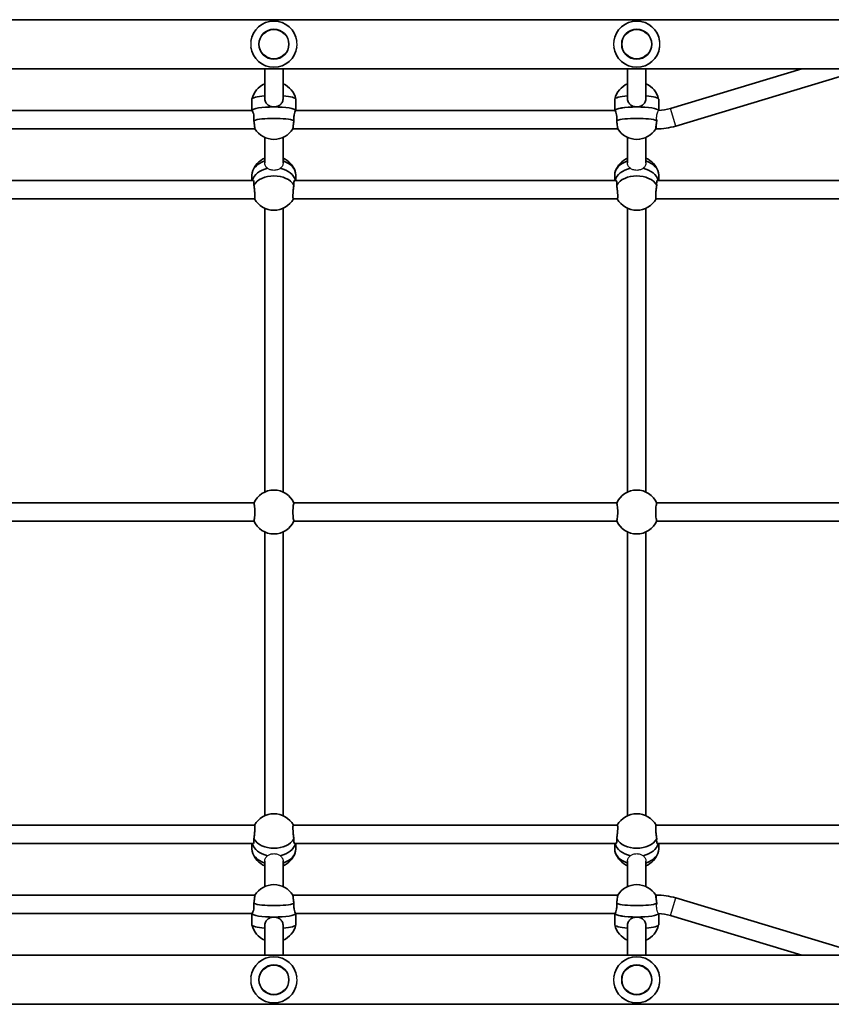
# Model space of a CAD drawing. Units: millimetres. Extents: x 4197 to 16860, y -4963 to 5519.
# Drawn here: x 7841 to 8543, y 28 to 881 of the extents above; entities that cross this region are included whole.
import ezdxf

# ---------------------------------------------------------------- set-up
doc = ezdxf.new("R2010")
doc.units = ezdxf.units.MM
doc.layers.add('Widoczne (ISO)', color=7, linetype='Continuous', lineweight=35)
doc.layers.add('Widoczne wąskie (ISO)', color=7, linetype='Continuous', lineweight=25)

msp = doc.modelspace()

# ---------------------------------------------------------------- linework, layer by layer
at = {"layer": 'Widoczne (ISO)'}
for p, q in [((8586.79, 880.53), (7220.58, 880.53)), ((8596.65, 838.13), (7210.72, 838.13)), ((8052.65, 838.13), (8052.65, 812.56)), ((8068.65, 838.13), (8068.65, 812.56)), ((8366.65, 838.13), (8366.65, 812.56)), ((8382.65, 838.13), (8382.65, 812.56)), ((8403.8, 803.75), (8517.5, 838.13)), ((8408.43, 788.44), (8572.78, 838.13)), ((8041.65, 801.96), (8041.65, 811.71)), ((8079.65, 801.96), (8079.65, 811.71)), ((8355.65, 801.96), (8355.65, 811.71)), ((8393.65, 802), (8393.65, 811.71)), ((7765.6, 801.96), (8041.69, 801.96)), ((8079.6, 801.96), (8355.69, 801.96)), ((7763.11, 785.96), (8044.18, 785.96)), ((8077.11, 785.96), (8358.18, 785.96)), ((8391.11, 785.96), (8391.65, 785.96)), ((8052.65, 778.64), (8052.65, 756.71)), ((8068.65, 778.64), (8068.65, 756.71)), ((8366.65, 778.64), (8366.65, 756.71)), ((8382.65, 778.64), (8382.65, 756.71)), ((8041.65, 741.33), (8041.65, 746.06)), ((8079.65, 741.33), (8079.65, 746.06)), ((8355.65, 741.33), (8355.65, 746.06)), ((8393.65, 741.33), (8393.65, 746.06)), ((7764.79, 741.33), (8042.51, 741.33)), ((8078.79, 741.33), (8356.51, 741.33)), ((8392.79, 741.33), (8608.18, 741.33)), ((7763.46, 725.33), (8043.84, 725.33)), ((8077.46, 725.33), (8357.84, 725.33)), ((8391.46, 725.33), (8608.64, 725.33)), ((8052.65, 717.3), (8052.65, 471.56)), ((8068.65, 717.3), (8068.65, 471.56)), ((8366.65, 717.3), (8366.65, 471.56)), ((8382.65, 717.3), (8382.65, 471.56)), ((7763.88, 462.33), (8043.41, 462.33)), ((8077.88, 462.33), (8357.41, 462.33)), ((8391.88, 462.33), (8590.51, 462.33)), ((7763.88, 446.33), (8043.41, 446.33)), ((8077.88, 446.33), (8357.41, 446.33)), ((8391.88, 446.33), (8579.85, 446.33)), ((8052.65, 437.1), (8052.65, 191.36)), ((8068.65, 437.1), (8068.65, 191.36)), ((8366.65, 437.1), (8366.65, 191.36)), ((8382.65, 437.1), (8382.65, 191.36)), ((7763.46, 183.33), (8043.84, 183.33)), ((8077.46, 183.33), (8357.84, 183.33)), ((8391.46, 183.33), (8608.48, 183.33)), ((7764.79, 167.33), (8042.51, 167.33)), ((8041.65, 167.33), (8041.65, 162.6)), ((8078.79, 167.33), (8356.51, 167.33)), ((8079.65, 167.33), (8079.65, 162.6)), ((8355.65, 167.33), (8355.65, 162.6)), ((8392.79, 167.33), (8607.95, 167.33)), ((8393.65, 167.33), (8393.65, 162.6)), ((8052.65, 151.95), (8052.65, 130.03)), ((8068.65, 151.95), (8068.65, 130.03)), ((8366.65, 151.95), (8366.65, 130.03)), ((8382.65, 151.95), (8382.65, 130.03)), ((7763.11, 122.71), (8044.18, 122.71)), ((8077.11, 122.71), (8358.18, 122.71)), ((8391.11, 122.71), (8391.65, 122.71)), ((8408.43, 120.22), (8572.78, 70.53)), ((7765.6, 106.71), (8041.69, 106.71)), ((8041.65, 106.71), (8041.65, 96.95)), ((8079.6, 106.71), (8355.69, 106.71)), ((8079.65, 106.71), (8079.65, 96.95)), ((8355.65, 106.71), (8355.65, 96.95)), ((8393.65, 106.66), (8393.65, 96.95)), ((8403.8, 104.91), (8517.5, 70.53)), ((8052.65, 96.11), (8052.65, 70.53)), ((8068.65, 96.11), (8068.65, 70.53)), ((8366.65, 96.11), (8366.65, 70.53)), ((8382.65, 96.11), (8382.65, 70.53)), ((8596.24, 70.53), (7211.04, 70.53)), ((8586.45, 28.13), (7220.83, 28.13))]:
    msp.add_line(p, q, dxfattribs=at)
for centre in [(8060.65, 859.33), (8374.65, 859.33), (8060.65, 49.33), (8374.65, 49.33)]:
    msp.add_circle(centre, 13, dxfattribs=at)
for centre, radius, start, end in [((8060.65, 859.33), 20, 7.2038, 172.7962), ((8374.65, 859.33), 20, 7.2038, 172.7962), ((8060.65, 859.33), 20, 187.2038, 352.7962), ((8374.65, 859.33), 20, 187.2038, 352.7962), ((8060.65, 807.24), 19.53, 114.17697, 166.39427), ((8060.65, 807.24), 19.53, 13.60573, 65.82303), ((8374.65, 807.24), 19.53, 114.17697, 166.39427), ((8374.65, 807.24), 19.53, 13.60573, 65.82303), ((8391.65, 843.96), 42, 272.6673, 286.82334), ((8060.65, 796.46), 19.53, 212.51419, 327.48581), ((8374.65, 796.46), 19.53, 212.51419, 327.48581), ((8391.65, 843.96), 58, 270, 286.82334), ((8060.65, 742.85), 19.53, 114.17697, 160.83963), ((8060.65, 742.85), 19.53, 19.16037, 65.82303), ((8374.65, 742.85), 19.53, 114.17697, 160.83963), ((8374.65, 742.85), 19.53, 19.16037, 65.82303), ((8060.65, 735.12), 19.53, 210.08359, 329.91641), ((8374.65, 735.12), 19.53, 210.08359, 329.91641), ((8060.65, 454.33), 19, 24.05933, 155.94067), ((8374.65, 454.33), 19, 24.05933, 155.94067), ((8060.65, 454.33), 19, 204.05933, 335.94067), ((8374.65, 454.33), 19, 204.05933, 335.94067), ((8060.65, 173.54), 19.53, 30.08359, 149.91641), ((8374.65, 173.54), 19.53, 30.08359, 149.91641), ((8060.65, 165.81), 19.53, 199.16037, 245.82303), ((8060.65, 165.81), 19.53, 294.17697, 340.83963), ((8374.65, 165.81), 19.53, 199.16037, 245.82303), ((8374.65, 165.81), 19.53, 294.17697, 340.83963), ((8060.65, 112.21), 19.53, 32.51419, 147.48581), ((8374.65, 112.21), 19.53, 32.51419, 147.48581), ((8391.65, 64.71), 58, 73.17666, 90), ((8391.65, 64.71), 42, 73.17666, 87.3327), ((8060.65, 101.42), 19.53, 193.60573, 245.82303), ((8060.65, 101.42), 19.53, 294.17697, 346.39427), ((8374.65, 101.42), 19.53, 193.60573, 245.82303), ((8374.65, 101.42), 19.53, 294.17697, 346.39427), ((8060.65, 49.33), 20, 7.2038, 172.7962), ((8374.65, 49.33), 20, 7.2038, 172.7962), ((8060.65, 49.33), 20, 187.2038, 352.7962), ((8374.65, 49.33), 20, 187.2038, 352.7962)]:
    msp.add_arc(centre, radius, start, end, dxfattribs=at)
for centre, major_axis, ratio, start_param, end_param in [((8060.65, 811.71), (-19, 0), 0.16329, 5.146995, 6.283185), ((8060.65, 811.71), (19, 0), 0.16329, 0, 1.136191), ((8374.65, 811.71), (-19, 0), 0.16329, 5.146995, 6.283185), ((8374.65, 811.71), (19, 0), 0.16329, 0, 1.136191), ((8060.65, 801.85), (19, 0), 0.16329, 0.034616, 3.106977), ((8060.65, 801.85), (-19, 0), 0.16329, 4.712389, 6.248569), ((8060.65, 801.85), (19, 0), 0.16329, 0.034616, 1.570796), ((8374.65, 801.85), (19, 0), 0.16329, 0.049629, 3.106977), ((8374.65, 801.85), (-19, 0), 0.16329, 4.712389, 6.248569), ((8374.65, 801.85), (19, 0), 0.16329, 0.049629, 1.570796), ((8060.65, 791.98), (-19, 0), 0.16329, 3.561507, 5.863271), ((8374.65, 791.98), (-19, 0), 0.16329, 3.561507, 5.863271), ((8060.65, 746.06), (-19, 0), 0.707107, 5.146995, 6.283185), ((8060.65, 738.99), (-19, 0), 0.707107, 5.005849, 6.107883), ((8060.65, 738.99), (-19, 0), 0.707107, 5.005849, 6.107883), ((8060.65, 738.99), (19, 0), 0.707107, 0.175302, 1.277336), ((8060.65, 738.99), (19, 0), 0.707107, 0.175302, 1.277336), ((8060.65, 746.06), (19, 0), 0.707107, 0, 1.136191), ((8374.65, 746.06), (-19, 0), 0.707107, 5.146995, 6.283185), ((8374.65, 738.99), (-19, 0), 0.707107, 5.005849, 6.107883), ((8374.65, 738.99), (-19, 0), 0.707107, 5.005849, 6.107883), ((8374.65, 738.99), (19, 0), 0.707107, 0.175302, 1.277336), ((8374.65, 738.99), (19, 0), 0.707107, 0.175302, 1.277336), ((8374.65, 746.06), (19, 0), 0.707107, 0, 1.136191), ((8060.65, 731.92), (-19, 0), 0.707107, 3.561507, 5.863271), ((8374.65, 731.92), (-19, 0), 0.707107, 3.561507, 5.863271), ((8060.65, 176.74), (19, 0), 0.707107, 3.561507, 5.863271), ((8374.65, 176.74), (19, 0), 0.707107, 3.561507, 5.863271), ((8060.65, 162.6), (-19, 0), 0.707107, 0, 1.136191), ((8060.65, 169.67), (-19, 0), 0.707107, 0.175302, 1.277336), ((8060.65, 169.67), (-19, 0), 0.707107, 0.175302, 1.277336), ((8060.65, 169.67), (19, 0), 0.707107, 5.005849, 6.107883), ((8060.65, 169.67), (19, 0), 0.707107, 5.005849, 6.107883), ((8060.65, 162.6), (19, 0), 0.707107, 5.146995, 6.283185), ((8374.65, 162.6), (-19, 0), 0.707107, 0, 1.136191), ((8374.65, 169.67), (-19, 0), 0.707107, 0.175302, 1.277336), ((8374.65, 169.67), (-19, 0), 0.707107, 0.175302, 1.277336), ((8374.65, 169.67), (19, 0), 0.707107, 5.005849, 6.107883), ((8374.65, 169.67), (19, 0), 0.707107, 5.005849, 6.107883), ((8374.65, 162.6), (19, 0), 0.707107, 5.146995, 6.283185), ((8060.65, 116.68), (19, 0), 0.16329, 3.561507, 5.863271), ((8374.65, 116.68), (19, 0), 0.16329, 3.561507, 5.863271), ((8060.65, 106.81), (-19, 0), 0.16329, 0.034616, 1.570796), ((8060.65, 106.81), (-19, 0), 0.16329, 0.034616, 3.106977), ((8060.65, 106.81), (19, 0), 0.16329, 4.712389, 6.248569), ((8374.65, 106.81), (-19, 0), 0.16329, 0.034616, 1.570796), ((8374.65, 106.81), (-19, 0), 0.16329, 0.034616, 3.091963), ((8374.65, 106.81), (19, 0), 0.16329, 4.712389, 6.233556), ((8060.65, 96.95), (-19, 0), 0.16329, 0, 1.136191), ((8060.65, 96.95), (19, 0), 0.16329, 5.146995, 6.283185), ((8374.65, 96.95), (-19, 0), 0.16329, 0, 1.136191), ((8374.65, 96.95), (19, 0), 0.16329, 5.146995, 6.283185)]:
    msp.add_ellipse(centre, major_axis=major_axis, ratio=ratio, start_param=start_param, end_param=end_param, dxfattribs=at)
for points, knots in [([(8060.65, 804.95), (8059.63, 804.95), (8058.55, 805.14), (8056.59, 805.9), (8055.69, 806.46), (8054.29, 807.78), (8053.67, 808.62), (8052.85, 810.5), (8052.65, 811.55), (8052.65, 812.56)], [1.222146, 1.222146, 1.222146, 1.222146, 1.527489, 1.527489, 1.832832, 1.832832, 2.138562, 2.138562, 2.444292, 2.444292, 2.444292, 2.444292]), ([(8068.65, 812.56), (8068.65, 811.55), (8068.44, 810.5), (8067.62, 808.62), (8067.01, 807.78), (8065.6, 806.46), (8064.71, 805.9), (8062.74, 805.14), (8061.67, 804.95), (8060.65, 804.95)], [0, 0, 0, 0, 0.30573, 0.30573, 0.61146, 0.61146, 0.916803, 0.916803, 1.222146, 1.222146, 1.222146, 1.222146]), ([(8374.65, 804.95), (8373.63, 804.95), (8372.55, 805.14), (8370.59, 805.9), (8369.69, 806.46), (8368.29, 807.78), (8367.67, 808.62), (8366.85, 810.5), (8366.65, 811.55), (8366.65, 812.56)], [1.222146, 1.222146, 1.222146, 1.222146, 1.527489, 1.527489, 1.832832, 1.832832, 2.138562, 2.138562, 2.444292, 2.444292, 2.444292, 2.444292]), ([(8382.65, 812.56), (8382.65, 811.55), (8382.44, 810.5), (8381.62, 808.62), (8381.01, 807.78), (8379.6, 806.46), (8378.71, 805.9), (8376.74, 805.14), (8375.67, 804.95), (8374.65, 804.95)], [0, 0, 0, 0, 0.30573, 0.30573, 0.61146, 0.61146, 0.916803, 0.916803, 1.222146, 1.222146, 1.222146, 1.222146]), ([(8041.69, 801.95), (8041.74, 801.95), (8041.81, 801.88), (8042.06, 801.5), (8042.29, 801.04), (8042.73, 799.88), (8042.97, 799.1), (8043.31, 797.3), (8043.41, 796.27), (8043.41, 794.62), (8043.38, 793.93), (8043.3, 793.25)], [1.350712, 1.350712, 1.350712, 1.350712, 1.527489, 1.527489, 1.832832, 1.832832, 2.138562, 2.138562, 2.444292, 2.444292, 2.641098, 2.641098, 2.641098, 2.641098]), ([(8078, 793.25), (8077.92, 793.93), (8077.88, 794.62), (8077.88, 796.27), (8077.98, 797.3), (8078.33, 799.1), (8078.57, 799.88), (8079.01, 801.04), (8079.24, 801.5), (8079.49, 801.88), (8079.56, 801.95), (8079.6, 801.95)], [-2.641098, -2.641098, -2.641098, -2.641098, -2.444292, -2.444292, -2.138562, -2.138562, -1.832832, -1.832832, -1.527489, -1.527489, -1.350712, -1.350712, -1.350712, -1.350712]), ([(8355.69, 801.95), (8355.74, 801.95), (8355.81, 801.88), (8356.06, 801.5), (8356.29, 801.04), (8356.73, 799.88), (8356.97, 799.1), (8357.31, 797.3), (8357.41, 796.27), (8357.41, 794.62), (8357.38, 793.93), (8357.3, 793.25)], [1.350712, 1.350712, 1.350712, 1.350712, 1.527489, 1.527489, 1.832832, 1.832832, 2.138562, 2.138562, 2.444292, 2.444292, 2.641098, 2.641098, 2.641098, 2.641098]), ([(8043.3, 793.25), (8043.35, 792.88), (8043.4, 792.5), (8043.6, 791.1), (8043.74, 790.1), (8043.95, 788.47), (8044.04, 787.72), (8044.17, 786.6), (8044.2, 786.23), (8044.2, 785.99), (8044.19, 785.96), (8044.18, 785.96)], [2.620167, 2.620167, 2.620167, 2.620167, 2.727315, 2.727315, 3.032087, 3.032087, 3.333297, 3.333297, 3.634506, 3.634506, 3.762692, 3.762692, 3.762692, 3.762692]), ([(8077.12, 785.96), (8077.1, 785.96), (8077.1, 785.99), (8077.1, 786.23), (8077.13, 786.6), (8077.25, 787.72), (8077.35, 788.47), (8077.56, 790.1), (8077.7, 791.1), (8077.89, 792.5), (8077.95, 792.88), (8078, 793.25)], [1.083778, 1.083778, 1.083778, 1.083778, 1.211963, 1.211963, 1.513173, 1.513173, 1.814383, 1.814383, 2.119155, 2.119155, 2.226302, 2.226302, 2.226302, 2.226302]), ([(8357.3, 793.25), (8357.35, 792.88), (8357.4, 792.5), (8357.6, 791.1), (8357.74, 790.1), (8357.95, 788.47), (8358.04, 787.72), (8358.17, 786.6), (8358.2, 786.23), (8358.2, 785.99), (8358.19, 785.96), (8358.18, 785.96)], [2.620167, 2.620167, 2.620167, 2.620167, 2.727315, 2.727315, 3.032087, 3.032087, 3.333297, 3.333297, 3.634506, 3.634506, 3.762692, 3.762692, 3.762692, 3.762692]), ([(8391.12, 785.96), (8391.1, 785.96), (8391.1, 785.99), (8391.1, 786.23), (8391.13, 786.6), (8391.25, 787.72), (8391.35, 788.47), (8391.56, 790.1), (8391.7, 791.1), (8391.89, 792.5), (8391.95, 792.88), (8392, 793.25)], [1.083778, 1.083778, 1.083778, 1.083778, 1.211963, 1.211963, 1.513173, 1.513173, 1.814383, 1.814383, 2.119155, 2.119155, 2.226302, 2.226302, 2.226302, 2.226302]), ([(8042.51, 741.33), (8042.73, 741.33), (8042.97, 741.13), (8043.31, 740.32), (8043.41, 739.71), (8043.41, 738.52), (8043.38, 737.98), (8043.3, 737.39)], [1.8328323, 1.8328323, 1.8328323, 1.8328323, 2.1385622, 2.1385622, 2.4442921, 2.4442921, 2.6410981, 2.6410981, 2.6410981, 2.6410981]), ([(8043.3, 737.39), (8043.35, 737.07), (8043.4, 736.73), (8043.6, 735.4), (8043.74, 734.32), (8043.95, 732.31), (8044.04, 731.25), (8044.17, 729.28), (8044.2, 728.38), (8044.2, 726.96), (8044.17, 726.35), (8044.04, 725.53), (8043.95, 725.33), (8043.84, 725.33), (8043.84, 725.33), (8043.84, 725.33)], [2.620167, 2.620167, 2.620167, 2.620167, 2.727315, 2.727315, 3.032087, 3.032087, 3.333297, 3.333297, 3.634506, 3.634506, 3.935716, 3.935716, 4.236926, 4.236926, 4.238649, 4.238649, 4.238649, 4.238649]), ([(8077.46, 725.33), (8077.45, 725.33), (8077.45, 725.33), (8077.35, 725.33), (8077.25, 725.53), (8077.13, 726.35), (8077.1, 726.96), (8077.1, 728.38), (8077.13, 729.28), (8077.25, 731.25), (8077.35, 732.31), (8077.56, 734.32), (8077.7, 735.4), (8077.89, 736.73), (8077.95, 737.07), (8078, 737.39)], [0.607821, 0.607821, 0.607821, 0.607821, 0.609544, 0.609544, 0.910754, 0.910754, 1.211963, 1.211963, 1.513173, 1.513173, 1.814383, 1.814383, 2.119155, 2.119155, 2.226302, 2.226302, 2.226302, 2.226302]), ([(8078, 737.39), (8077.92, 737.98), (8077.88, 738.52), (8077.88, 739.71), (8077.98, 740.32), (8078.33, 741.13), (8078.57, 741.33), (8078.79, 741.33)], [-2.6410981, -2.6410981, -2.6410981, -2.6410981, -2.4442921, -2.4442921, -2.1385622, -2.1385622, -1.8328323, -1.8328323, -1.8328323, -1.8328323]), ([(8356.51, 741.33), (8356.73, 741.33), (8356.97, 741.13), (8357.31, 740.32), (8357.41, 739.71), (8357.41, 738.52), (8357.38, 737.98), (8357.3, 737.39)], [1.8328323, 1.8328323, 1.8328323, 1.8328323, 2.1385622, 2.1385622, 2.4442921, 2.4442921, 2.6410981, 2.6410981, 2.6410981, 2.6410981]), ([(8357.3, 737.39), (8357.35, 737.07), (8357.4, 736.73), (8357.6, 735.4), (8357.74, 734.32), (8357.95, 732.31), (8358.04, 731.25), (8358.17, 729.28), (8358.2, 728.38), (8358.2, 726.96), (8358.17, 726.35), (8358.04, 725.53), (8357.95, 725.33), (8357.84, 725.33), (8357.84, 725.33), (8357.84, 725.33)], [2.620167, 2.620167, 2.620167, 2.620167, 2.727315, 2.727315, 3.032087, 3.032087, 3.333297, 3.333297, 3.634506, 3.634506, 3.935716, 3.935716, 4.236926, 4.236926, 4.238649, 4.238649, 4.238649, 4.238649]), ([(8391.46, 725.33), (8391.45, 725.33), (8391.45, 725.33), (8391.35, 725.33), (8391.25, 725.53), (8391.13, 726.35), (8391.1, 726.96), (8391.1, 728.38), (8391.13, 729.28), (8391.25, 731.25), (8391.35, 732.31), (8391.56, 734.32), (8391.7, 735.4), (8391.89, 736.73), (8391.95, 737.07), (8392, 737.39)], [0.607821, 0.607821, 0.607821, 0.607821, 0.609544, 0.609544, 0.910754, 0.910754, 1.211963, 1.211963, 1.513173, 1.513173, 1.814383, 1.814383, 2.119155, 2.119155, 2.226302, 2.226302, 2.226302, 2.226302]), ([(8392, 737.39), (8391.92, 737.98), (8391.88, 738.52), (8391.88, 739.71), (8391.98, 740.32), (8392.33, 741.13), (8392.57, 741.33), (8392.79, 741.33)], [-2.6410981, -2.6410981, -2.6410981, -2.6410981, -2.4442921, -2.4442921, -2.1385622, -2.1385622, -1.8328323, -1.8328323, -1.8328323, -1.8328323]), ([(8043.3, 462.08), (8043.35, 461.98), (8043.4, 461.86), (8043.6, 461.31), (8043.74, 460.69), (8043.95, 459.27), (8044.04, 458.37), (8044.17, 456.4), (8044.2, 455.33), (8044.2, 453.33), (8044.17, 452.26), (8044.04, 450.29), (8043.95, 449.39), (8043.74, 447.97), (8043.6, 447.35), (8043.4, 446.8), (8043.35, 446.68), (8043.3, 446.58)], [2.620167, 2.620167, 2.620167, 2.620167, 2.727315, 2.727315, 3.032087, 3.032087, 3.333297, 3.333297, 3.634506, 3.634506, 3.935716, 3.935716, 4.236926, 4.236926, 4.541698, 4.541698, 4.648845, 4.648845, 4.648845, 4.648845]), ([(8078, 446.58), (8077.95, 446.68), (8077.89, 446.8), (8077.7, 447.35), (8077.56, 447.97), (8077.35, 449.39), (8077.25, 450.29), (8077.13, 452.26), (8077.1, 453.33), (8077.1, 455.33), (8077.13, 456.4), (8077.25, 458.37), (8077.35, 459.27), (8077.56, 460.69), (8077.7, 461.31), (8077.89, 461.86), (8077.95, 461.98), (8078, 462.08)], [0.197624, 0.197624, 0.197624, 0.197624, 0.304772, 0.304772, 0.609544, 0.609544, 0.910754, 0.910754, 1.211963, 1.211963, 1.513173, 1.513173, 1.814383, 1.814383, 2.119155, 2.119155, 2.226302, 2.226302, 2.226302, 2.226302]), ([(8357.3, 462.08), (8357.35, 461.98), (8357.4, 461.86), (8357.6, 461.31), (8357.74, 460.69), (8357.95, 459.27), (8358.04, 458.37), (8358.17, 456.4), (8358.2, 455.33), (8358.2, 453.33), (8358.17, 452.26), (8358.04, 450.29), (8357.95, 449.39), (8357.74, 447.97), (8357.6, 447.35), (8357.4, 446.8), (8357.35, 446.68), (8357.3, 446.58)], [2.620167, 2.620167, 2.620167, 2.620167, 2.727315, 2.727315, 3.032087, 3.032087, 3.333297, 3.333297, 3.634506, 3.634506, 3.935716, 3.935716, 4.236926, 4.236926, 4.541698, 4.541698, 4.648845, 4.648845, 4.648845, 4.648845]), ([(8392, 446.58), (8391.95, 446.68), (8391.89, 446.8), (8391.7, 447.35), (8391.56, 447.97), (8391.35, 449.39), (8391.25, 450.29), (8391.13, 452.26), (8391.1, 453.33), (8391.1, 455.33), (8391.13, 456.4), (8391.25, 458.37), (8391.35, 459.27), (8391.56, 460.69), (8391.7, 461.31), (8391.89, 461.86), (8391.95, 461.98), (8392, 462.08)], [0.197624, 0.197624, 0.197624, 0.197624, 0.304772, 0.304772, 0.609544, 0.609544, 0.910754, 0.910754, 1.211963, 1.211963, 1.513173, 1.513173, 1.814383, 1.814383, 2.119155, 2.119155, 2.226302, 2.226302, 2.226302, 2.226302]), ([(8043.84, 183.33), (8043.84, 183.33), (8043.84, 183.33), (8043.95, 183.33), (8044.04, 183.13), (8044.17, 182.31), (8044.2, 181.7), (8044.2, 180.28), (8044.17, 179.38), (8044.04, 177.41), (8043.95, 176.35), (8043.74, 174.34), (8043.6, 173.26), (8043.4, 171.93), (8043.35, 171.59), (8043.3, 171.27)], [3.030364, 3.030364, 3.030364, 3.030364, 3.032087, 3.032087, 3.333297, 3.333297, 3.634506, 3.634506, 3.935716, 3.935716, 4.236926, 4.236926, 4.541698, 4.541698, 4.648845, 4.648845, 4.648845, 4.648845]), ([(8078, 171.27), (8077.95, 171.59), (8077.89, 171.93), (8077.7, 173.26), (8077.56, 174.34), (8077.35, 176.35), (8077.25, 177.41), (8077.13, 179.38), (8077.1, 180.28), (8077.1, 181.7), (8077.13, 182.31), (8077.25, 183.13), (8077.35, 183.33), (8077.45, 183.33), (8077.45, 183.33), (8077.46, 183.33)], [0.197624, 0.197624, 0.197624, 0.197624, 0.304772, 0.304772, 0.609544, 0.609544, 0.910754, 0.910754, 1.211963, 1.211963, 1.513173, 1.513173, 1.814383, 1.814383, 1.816106, 1.816106, 1.816106, 1.816106]), ([(8357.84, 183.33), (8357.84, 183.33), (8357.84, 183.33), (8357.95, 183.33), (8358.04, 183.13), (8358.17, 182.31), (8358.2, 181.7), (8358.2, 180.28), (8358.17, 179.38), (8358.04, 177.41), (8357.95, 176.35), (8357.74, 174.34), (8357.6, 173.26), (8357.4, 171.93), (8357.35, 171.59), (8357.3, 171.27)], [3.030364, 3.030364, 3.030364, 3.030364, 3.032087, 3.032087, 3.333297, 3.333297, 3.634506, 3.634506, 3.935716, 3.935716, 4.236926, 4.236926, 4.541698, 4.541698, 4.648845, 4.648845, 4.648845, 4.648845]), ([(8392, 171.27), (8391.95, 171.59), (8391.89, 171.93), (8391.7, 173.26), (8391.56, 174.34), (8391.35, 176.35), (8391.25, 177.41), (8391.13, 179.38), (8391.1, 180.28), (8391.1, 181.7), (8391.13, 182.31), (8391.25, 183.13), (8391.35, 183.33), (8391.45, 183.33), (8391.45, 183.33), (8391.46, 183.33)], [0.197624, 0.197624, 0.197624, 0.197624, 0.304772, 0.304772, 0.609544, 0.609544, 0.910754, 0.910754, 1.211963, 1.211963, 1.513173, 1.513173, 1.814383, 1.814383, 1.816106, 1.816106, 1.816106, 1.816106]), ([(8043.3, 171.27), (8043.38, 170.68), (8043.41, 170.14), (8043.41, 169.67), (8043.41, 168.95), (8043.31, 168.34), (8042.97, 167.53), (8042.73, 167.33), (8042.51, 167.33)], [-0.196806, -0.196806, -0.196806, -0.196806, 0, 0, 0, 0.3057299, 0.3057299, 0.6114598, 0.6114598, 0.6114598, 0.6114598]), ([(8078.79, 167.33), (8078.57, 167.33), (8078.33, 167.53), (8077.98, 168.34), (8077.88, 168.95), (8077.88, 169.67), (8077.88, 170.14), (8077.92, 170.68), (8078, 171.27)], [-0.6114598, -0.6114598, -0.6114598, -0.6114598, -0.3057299, -0.3057299, 0, 0, 0, 0.196806, 0.196806, 0.196806, 0.196806]), ([(8357.3, 171.27), (8357.38, 170.68), (8357.41, 170.14), (8357.41, 169.67), (8357.41, 168.95), (8357.31, 168.34), (8356.97, 167.53), (8356.73, 167.33), (8356.51, 167.33)], [-0.196806, -0.196806, -0.196806, -0.196806, 0, 0, 0, 0.3057299, 0.3057299, 0.6114598, 0.6114598, 0.6114598, 0.6114598]), ([(8392.79, 167.33), (8392.57, 167.33), (8392.33, 167.53), (8391.98, 168.34), (8391.88, 168.95), (8391.88, 169.67), (8391.88, 170.14), (8391.92, 170.68), (8392, 171.27)], [-0.6114598, -0.6114598, -0.6114598, -0.6114598, -0.3057299, -0.3057299, 0, 0, 0, 0.196806, 0.196806, 0.196806, 0.196806]), ([(8044.18, 122.7), (8044.19, 122.7), (8044.2, 122.67), (8044.2, 122.43), (8044.17, 122.06), (8044.04, 120.94), (8043.95, 120.19), (8043.74, 118.56), (8043.6, 117.56), (8043.4, 116.16), (8043.35, 115.79), (8043.3, 115.41)], [1.083778, 1.083778, 1.083778, 1.083778, 1.211963, 1.211963, 1.513173, 1.513173, 1.814383, 1.814383, 2.119155, 2.119155, 2.226302, 2.226302, 2.226302, 2.226302]), ([(8078, 115.41), (8077.95, 115.79), (8077.89, 116.16), (8077.7, 117.56), (8077.56, 118.56), (8077.35, 120.19), (8077.25, 120.94), (8077.13, 122.06), (8077.1, 122.43), (8077.1, 122.67), (8077.1, 122.7), (8077.12, 122.7)], [2.620167, 2.620167, 2.620167, 2.620167, 2.727315, 2.727315, 3.032087, 3.032087, 3.333297, 3.333297, 3.634506, 3.634506, 3.762692, 3.762692, 3.762692, 3.762692]), ([(8358.18, 122.7), (8358.19, 122.7), (8358.2, 122.67), (8358.2, 122.43), (8358.17, 122.06), (8358.04, 120.94), (8357.95, 120.19), (8357.74, 118.56), (8357.6, 117.56), (8357.4, 116.16), (8357.35, 115.79), (8357.3, 115.41)], [1.083778, 1.083778, 1.083778, 1.083778, 1.211963, 1.211963, 1.513173, 1.513173, 1.814383, 1.814383, 2.119155, 2.119155, 2.226302, 2.226302, 2.226302, 2.226302]), ([(8392, 115.41), (8391.95, 115.79), (8391.89, 116.16), (8391.7, 117.56), (8391.56, 118.56), (8391.35, 120.19), (8391.25, 120.94), (8391.13, 122.06), (8391.1, 122.43), (8391.1, 122.67), (8391.1, 122.7), (8391.12, 122.7)], [2.620167, 2.620167, 2.620167, 2.620167, 2.727315, 2.727315, 3.032087, 3.032087, 3.333297, 3.333297, 3.634506, 3.634506, 3.762692, 3.762692, 3.762692, 3.762692]), ([(8043.3, 115.41), (8043.38, 114.73), (8043.41, 114.05), (8043.41, 112.39), (8043.31, 111.36), (8042.97, 109.56), (8042.73, 108.78), (8042.29, 107.62), (8042.06, 107.16), (8041.81, 106.78), (8041.74, 106.71), (8041.69, 106.71)], [-2.641098, -2.641098, -2.641098, -2.641098, -2.444292, -2.444292, -2.138562, -2.138562, -1.832832, -1.832832, -1.527489, -1.527489, -1.350712, -1.350712, -1.350712, -1.350712]), ([(8079.6, 106.71), (8079.56, 106.71), (8079.49, 106.78), (8079.24, 107.16), (8079.01, 107.62), (8078.57, 108.78), (8078.33, 109.56), (8077.98, 111.36), (8077.88, 112.39), (8077.88, 114.05), (8077.92, 114.73), (8078, 115.41)], [1.350712, 1.350712, 1.350712, 1.350712, 1.527489, 1.527489, 1.832832, 1.832832, 2.138562, 2.138562, 2.444292, 2.444292, 2.641098, 2.641098, 2.641098, 2.641098]), ([(8357.3, 115.41), (8357.38, 114.73), (8357.41, 114.05), (8357.41, 112.39), (8357.31, 111.36), (8356.97, 109.56), (8356.73, 108.78), (8356.29, 107.62), (8356.06, 107.16), (8355.81, 106.78), (8355.74, 106.71), (8355.69, 106.71)], [-2.641098, -2.641098, -2.641098, -2.641098, -2.444292, -2.444292, -2.138562, -2.138562, -1.832832, -1.832832, -1.527489, -1.527489, -1.350712, -1.350712, -1.350712, -1.350712]), ([(8052.65, 96.11), (8052.65, 97.11), (8052.85, 98.16), (8053.67, 100.04), (8054.29, 100.88), (8055.69, 102.2), (8056.59, 102.76), (8058.55, 103.52), (8059.63, 103.71), (8060.65, 103.71)], [0, 0, 0, 0, 0.30573, 0.30573, 0.61146, 0.61146, 0.916803, 0.916803, 1.222146, 1.222146, 1.222146, 1.222146]), ([(8060.65, 103.71), (8061.67, 103.71), (8062.74, 103.52), (8064.71, 102.76), (8065.6, 102.2), (8067.01, 100.88), (8067.62, 100.04), (8068.44, 98.16), (8068.65, 97.11), (8068.65, 96.11)], [1.222146, 1.222146, 1.222146, 1.222146, 1.527489, 1.527489, 1.832832, 1.832832, 2.138562, 2.138562, 2.444292, 2.444292, 2.444292, 2.444292]), ([(8366.65, 96.11), (8366.65, 97.11), (8366.85, 98.16), (8367.67, 100.04), (8368.29, 100.88), (8369.69, 102.2), (8370.59, 102.76), (8372.55, 103.52), (8373.63, 103.71), (8374.65, 103.71)], [0, 0, 0, 0, 0.30573, 0.30573, 0.61146, 0.61146, 0.916803, 0.916803, 1.222146, 1.222146, 1.222146, 1.222146]), ([(8374.65, 103.71), (8375.67, 103.71), (8376.74, 103.52), (8378.71, 102.76), (8379.6, 102.2), (8381.01, 100.88), (8381.62, 100.04), (8382.44, 98.16), (8382.65, 97.11), (8382.65, 96.11)], [1.222146, 1.222146, 1.222146, 1.222146, 1.527489, 1.527489, 1.832832, 1.832832, 2.138562, 2.138562, 2.444292, 2.444292, 2.444292, 2.444292])]:
    msp.add_open_spline(points, degree=3, knots=knots, dxfattribs=at)
for points in [[(8392, 793.25), (8391.97, 793.48), (8391.95, 793.72), (8391.93, 793.96)], [(8391.93, 114.7), (8391.95, 114.94), (8391.97, 115.18), (8392, 115.41)]]:
    msp.add_open_spline(points, degree=3, dxfattribs=at)
at = {"layer": 'Widoczne wąskie (ISO)'}
for p, q in [((8408.43, 788.44), (8403.8, 803.75)), ((8391.65, 785.96), (8391.65, 790.74)), ((8391.65, 117.92), (8391.65, 122.71)), ((8403.8, 104.91), (8408.43, 120.22))]:
    msp.add_line(p, q, dxfattribs=at)
for centre in [(8060.65, 859.33), (8374.65, 859.33), (8060.65, 49.33), (8374.65, 49.33)]:
    msp.add_circle(centre, 12.67, dxfattribs=at)
for points, knots in [([(8040.81, 861.84), (8040.74, 861.27), (8040.69, 860.7), (8040.66, 859.95), (8040.66, 859.77), (8040.65, 859.54), (8040.65, 859.48), (8040.65, 859.4), (8040.65, 859.38), (8040.65, 859.36), (8040.65, 859.35), (8040.65, 859.34), (8040.65, 859.34), (8040.65, 859.33), (8040.65, 859.33), (8040.65, 859.32), (8040.65, 859.31), (8040.65, 859.3), (8040.65, 859.29), (8040.65, 859.24), (8040.65, 859.2), (8040.66, 858.65), (8040.68, 858.15), (8040.74, 857.39), (8040.77, 857.13), (8040.8, 856.86), (8040.8, 856.84), (8040.81, 856.82)], [-0.5041749, -0.5041749, -0.5041749, -0.5041749, -0.3318587, -0.3318587, -0.2784484, -0.2784484, -0.2610704, -0.2610704, -0.2552584, -0.2552584, -0.2534534, -0.2534534, -0.2523176, -0.2523176, -0.2512687, -0.2512687, -0.2498962, -0.2498962, -0.2476511, -0.2476511, -0.2351521, -0.2351521, -0.0831852, -0.0831852, -0.0052177, -0.0052177, 0, 0, 0, 0]), ([(8080.49, 856.82), (8080.56, 857.39), (8080.61, 857.96), (8080.64, 858.71), (8080.64, 858.89), (8080.64, 859.12), (8080.64, 859.18), (8080.64, 859.26), (8080.64, 859.28), (8080.64, 859.3), (8080.64, 859.31), (8080.64, 859.32), (8080.64, 859.32), (8080.64, 859.33), (8080.64, 859.34), (8080.64, 859.34), (8080.64, 859.35), (8080.64, 859.36), (8080.64, 859.37), (8080.64, 859.42), (8080.64, 859.46), (8080.64, 860.01), (8080.62, 860.51), (8080.55, 861.27), (8080.53, 861.53), (8080.49, 861.8), (8080.49, 861.82), (8080.49, 861.84)], [-0.5041749, -0.5041749, -0.5041749, -0.5041749, -0.3318587, -0.3318587, -0.2784484, -0.2784484, -0.2610704, -0.2610704, -0.2552584, -0.2552584, -0.2534534, -0.2534534, -0.2523176, -0.2523176, -0.2512687, -0.2512687, -0.2498962, -0.2498962, -0.2476511, -0.2476511, -0.2351521, -0.2351521, -0.0831852, -0.0831852, -0.0052177, -0.0052177, 0, 0, 0, 0]), ([(8354.81, 861.84), (8354.74, 861.27), (8354.69, 860.7), (8354.66, 859.94), (8354.66, 859.77), (8354.65, 859.53), (8354.65, 859.48), (8354.65, 859.4), (8354.65, 859.38), (8354.65, 859.36), (8354.65, 859.35), (8354.65, 859.34), (8354.65, 859.34), (8354.65, 859.33), (8354.65, 859.33), (8354.65, 859.32), (8354.65, 859.31), (8354.65, 859.3), (8354.65, 859.29), (8354.65, 859.24), (8354.65, 859.2), (8354.66, 858.65), (8354.68, 858.15), (8354.74, 857.39), (8354.77, 857.13), (8354.8, 856.86), (8354.8, 856.84), (8354.81, 856.82)], [-0.5041761, -0.5041761, -0.5041761, -0.5041761, -0.3310111, -0.3310111, -0.2782517, -0.2782517, -0.2608942, -0.2608942, -0.2552244, -0.2552244, -0.2534361, -0.2534361, -0.2523041, -0.2523041, -0.2512539, -0.2512539, -0.2498962, -0.2498962, -0.2476511, -0.2476511, -0.2351521, -0.2351521, -0.0831852, -0.0831852, -0.0052177, -0.0052177, 0, 0, 0, 0]), ([(8394.49, 856.82), (8394.56, 857.39), (8394.61, 857.96), (8394.64, 858.71), (8394.64, 858.89), (8394.64, 859.12), (8394.64, 859.18), (8394.64, 859.26), (8394.64, 859.28), (8394.64, 859.3), (8394.64, 859.31), (8394.64, 859.32), (8394.64, 859.32), (8394.64, 859.33), (8394.64, 859.34), (8394.64, 859.34), (8394.64, 859.35), (8394.64, 859.36), (8394.64, 859.37), (8394.64, 859.42), (8394.64, 859.46), (8394.64, 860.01), (8394.62, 860.51), (8394.55, 861.27), (8394.53, 861.53), (8394.49, 861.8), (8394.49, 861.82), (8394.49, 861.84)], [-0.5041749, -0.5041749, -0.5041749, -0.5041749, -0.3318587, -0.3318587, -0.2784484, -0.2784484, -0.2610704, -0.2610704, -0.2552584, -0.2552584, -0.2534534, -0.2534534, -0.2523176, -0.2523176, -0.2512687, -0.2512687, -0.2498962, -0.2498962, -0.2476511, -0.2476511, -0.2351521, -0.2351521, -0.0831852, -0.0831852, -0.0052177, -0.0052177, 0, 0, 0, 0]), ([(8391.93, 793.96), (8391.92, 794.11), (8391.91, 794.26), (8391.89, 794.64), (8391.89, 794.87), (8391.88, 795.3), (8391.88, 795.5), (8391.9, 795.97), (8391.91, 796.24), (8391.97, 797.07), (8392.05, 797.61), (8392.27, 798.84), (8392.45, 799.48), (8392.83, 800.63), (8393.04, 801.12), (8393.38, 801.79), (8393.52, 801.97), (8393.59, 802), (8393.6, 802), (8393.6, 802)], [0.072279, 0.072279, 0.072279, 0.072279, 0.118582, 0.118582, 0.186753, 0.186753, 0.248625, 0.248625, 0.33131, 0.33131, 0.512549, 0.512549, 0.766621, 0.766621, 1.052664, 1.052664, 1.326273, 1.326273, 1.34783, 1.34783, 1.34783, 1.34783]), ([(8055.15, 751.85), (8055.1, 751.89), (8055.04, 751.93), (8054.27, 752.56), (8053.67, 753.27), (8052.86, 754.89), (8052.65, 755.8), (8052.65, 756.71)], [-0.8026635, -0.8026635, -0.8026635, -0.8026635, -0.7745437, -0.7745437, -0.3872718, -0.3872718, 0, 0, 0, 0]), ([(8066.14, 751.85), (8065.53, 751.38), (8064.76, 750.95), (8063.39, 750.47), (8062.87, 750.34), (8061.78, 750.16), (8061.22, 750.11), (8060.08, 750.11), (8059.52, 750.16), (8058.43, 750.34), (8057.91, 750.47), (8056.53, 750.95), (8055.76, 751.38), (8055.15, 751.85)], [0.802663, 0.802663, 0.802663, 0.802663, 1.115391, 1.115391, 1.285814, 1.285814, 1.456238, 1.456238, 1.626661, 1.626661, 1.797084, 1.797084, 2.109812, 2.109812, 2.109812, 2.109812]), ([(8068.65, 756.71), (8068.65, 755.8), (8068.44, 754.89), (8067.62, 753.27), (8067.03, 752.56), (8066.25, 751.93), (8066.2, 751.89), (8066.14, 751.85)], [2.55784, 2.55784, 2.55784, 2.55784, 2.9451119, 2.9451119, 3.3323837, 3.3323837, 3.3605035, 3.3605035, 3.3605035, 3.3605035]), ([(8369.15, 751.85), (8369.1, 751.89), (8369.04, 751.93), (8368.27, 752.56), (8367.67, 753.27), (8366.86, 754.89), (8366.65, 755.8), (8366.65, 756.71)], [-0.8026635, -0.8026635, -0.8026635, -0.8026635, -0.7745437, -0.7745437, -0.3872718, -0.3872718, 0, 0, 0, 0]), ([(8380.14, 751.85), (8379.53, 751.38), (8378.76, 750.95), (8377.39, 750.47), (8376.87, 750.34), (8375.78, 750.16), (8375.22, 750.11), (8374.08, 750.11), (8373.52, 750.16), (8372.43, 750.34), (8371.91, 750.47), (8370.53, 750.95), (8369.76, 751.38), (8369.15, 751.85)], [0.802663, 0.802663, 0.802663, 0.802663, 1.115391, 1.115391, 1.285814, 1.285814, 1.456238, 1.456238, 1.626661, 1.626661, 1.797084, 1.797084, 2.109812, 2.109812, 2.109812, 2.109812]), ([(8382.65, 756.71), (8382.65, 755.8), (8382.44, 754.89), (8381.62, 753.27), (8381.03, 752.56), (8380.25, 751.93), (8380.2, 751.89), (8380.14, 751.85)], [2.55784, 2.55784, 2.55784, 2.55784, 2.9451119, 2.9451119, 3.3323837, 3.3323837, 3.3605035, 3.3605035, 3.3605035, 3.3605035]), ([(8052.65, 151.95), (8052.65, 152.94), (8052.9, 153.9), (8053.79, 155.55), (8054.4, 156.24), (8055.15, 156.81)], [0, 0, 0, 0, 0.4188187, 0.4188187, 0.8025971, 0.8025971, 0.8025971, 0.8025971]), ([(8055.15, 156.81), (8055.22, 156.86), (8055.29, 156.92), (8055.98, 157.4), (8056.77, 157.81), (8058.14, 158.25), (8058.62, 158.36), (8059.62, 158.51), (8060.13, 158.55), (8061.16, 158.55), (8061.68, 158.51), (8062.68, 158.36), (8063.16, 158.25), (8064.53, 157.81), (8065.32, 157.4), (8066.01, 156.92), (8066.08, 156.86), (8066.14, 156.81)], [3.360327, 3.360327, 3.360327, 3.360327, 3.395368, 3.395368, 3.703522, 3.703522, 3.857599, 3.857599, 4.011677, 4.011677, 4.165754, 4.165754, 4.319831, 4.319831, 4.627986, 4.627986, 4.663026, 4.663026, 4.663026, 4.663026]), ([(8066.14, 156.81), (8066.89, 156.24), (8067.5, 155.55), (8068.4, 153.9), (8068.65, 152.94), (8068.65, 151.95)], [2.1052958, 2.1052958, 2.1052958, 2.1052958, 2.4890742, 2.4890742, 2.9078929, 2.9078929, 2.9078929, 2.9078929]), ([(8366.65, 151.95), (8366.65, 152.94), (8366.9, 153.9), (8367.79, 155.55), (8368.4, 156.24), (8369.15, 156.81)], [0, 0, 0, 0, 0.4188187, 0.4188187, 0.8025971, 0.8025971, 0.8025971, 0.8025971]), ([(8369.15, 156.81), (8369.22, 156.86), (8369.29, 156.92), (8369.98, 157.4), (8370.77, 157.81), (8372.14, 158.25), (8372.62, 158.36), (8373.62, 158.51), (8374.13, 158.55), (8375.16, 158.55), (8375.68, 158.51), (8376.68, 158.36), (8377.16, 158.25), (8378.53, 157.81), (8379.32, 157.4), (8380.01, 156.92), (8380.08, 156.86), (8380.14, 156.81)], [3.360327, 3.360327, 3.360327, 3.360327, 3.395368, 3.395368, 3.703522, 3.703522, 3.857599, 3.857599, 4.011677, 4.011677, 4.165754, 4.165754, 4.319831, 4.319831, 4.627986, 4.627986, 4.663026, 4.663026, 4.663026, 4.663026]), ([(8380.14, 156.81), (8380.89, 156.24), (8381.5, 155.55), (8382.4, 153.9), (8382.65, 152.94), (8382.65, 151.95)], [2.1052958, 2.1052958, 2.1052958, 2.1052958, 2.4890742, 2.4890742, 2.9078929, 2.9078929, 2.9078929, 2.9078929]), ([(8393.6, 106.66), (8393.57, 106.66), (8393.52, 106.71), (8393.35, 106.94), (8393.21, 107.2), (8392.85, 108), (8392.62, 108.59), (8392.21, 110.07), (8392.04, 110.95), (8391.92, 112.22), (8391.9, 112.52), (8391.88, 113.03), (8391.88, 113.23), (8391.88, 113.66), (8391.89, 113.87), (8391.9, 114.29), (8391.92, 114.5), (8391.93, 114.7)], [0.131743, 0.131743, 0.131743, 0.131743, 0.275955, 0.275955, 0.514374, 0.514374, 0.810332, 0.810332, 1.124285, 1.124285, 1.217266, 1.217266, 1.280729, 1.280729, 1.345486, 1.345486, 1.407512, 1.407512, 1.407512, 1.407512]), ([(8040.81, 51.84), (8040.74, 51.27), (8040.69, 50.7), (8040.66, 49.95), (8040.66, 49.77), (8040.65, 49.54), (8040.65, 49.48), (8040.65, 49.4), (8040.65, 49.38), (8040.65, 49.36), (8040.65, 49.35), (8040.65, 49.34), (8040.65, 49.34), (8040.65, 49.33), (8040.65, 49.33), (8040.65, 49.32), (8040.65, 49.31), (8040.65, 49.3), (8040.65, 49.29), (8040.65, 49.24), (8040.65, 49.2), (8040.66, 48.65), (8040.68, 48.15), (8040.74, 47.39), (8040.77, 47.13), (8040.8, 46.86), (8040.8, 46.84), (8040.81, 46.82)], [-0.5041749, -0.5041749, -0.5041749, -0.5041749, -0.3318587, -0.3318587, -0.2784484, -0.2784484, -0.2610704, -0.2610704, -0.2552584, -0.2552584, -0.2534534, -0.2534534, -0.2523176, -0.2523176, -0.2512687, -0.2512687, -0.2498962, -0.2498962, -0.2476511, -0.2476511, -0.2351521, -0.2351521, -0.0831852, -0.0831852, -0.0052177, -0.0052177, 0, 0, 0, 0]), ([(8080.49, 46.82), (8080.56, 47.39), (8080.61, 47.96), (8080.64, 48.71), (8080.64, 48.89), (8080.64, 49.12), (8080.64, 49.18), (8080.64, 49.26), (8080.64, 49.28), (8080.64, 49.3), (8080.64, 49.31), (8080.64, 49.32), (8080.64, 49.32), (8080.64, 49.33), (8080.64, 49.34), (8080.64, 49.34), (8080.64, 49.35), (8080.64, 49.36), (8080.64, 49.37), (8080.64, 49.42), (8080.64, 49.46), (8080.64, 50.01), (8080.62, 50.51), (8080.55, 51.27), (8080.53, 51.53), (8080.49, 51.8), (8080.49, 51.82), (8080.49, 51.84)], [-0.5041749, -0.5041749, -0.5041749, -0.5041749, -0.3318587, -0.3318587, -0.2784484, -0.2784484, -0.2610704, -0.2610704, -0.2552584, -0.2552584, -0.2534534, -0.2534534, -0.2523176, -0.2523176, -0.2512687, -0.2512687, -0.2498962, -0.2498962, -0.2476511, -0.2476511, -0.2351521, -0.2351521, -0.0831852, -0.0831852, -0.0052177, -0.0052177, 0, 0, 0, 0]), ([(8354.81, 51.84), (8354.74, 51.27), (8354.69, 50.7), (8354.66, 49.94), (8354.66, 49.77), (8354.65, 49.53), (8354.65, 49.48), (8354.65, 49.4), (8354.65, 49.38), (8354.65, 49.36), (8354.65, 49.35), (8354.65, 49.34), (8354.65, 49.34), (8354.65, 49.33), (8354.65, 49.33), (8354.65, 49.32), (8354.65, 49.31), (8354.65, 49.3), (8354.65, 49.29), (8354.65, 49.24), (8354.65, 49.2), (8354.66, 48.65), (8354.68, 48.15), (8354.74, 47.39), (8354.77, 47.13), (8354.8, 46.86), (8354.8, 46.84), (8354.81, 46.82)], [-0.5041761, -0.5041761, -0.5041761, -0.5041761, -0.3310111, -0.3310111, -0.2782517, -0.2782517, -0.2608942, -0.2608942, -0.2552244, -0.2552244, -0.2534361, -0.2534361, -0.2523041, -0.2523041, -0.2512539, -0.2512539, -0.2498962, -0.2498962, -0.2476511, -0.2476511, -0.2351521, -0.2351521, -0.0831852, -0.0831852, -0.0052177, -0.0052177, 0, 0, 0, 0]), ([(8394.49, 46.82), (8394.56, 47.39), (8394.61, 47.96), (8394.64, 48.71), (8394.64, 48.89), (8394.64, 49.12), (8394.64, 49.18), (8394.64, 49.26), (8394.64, 49.28), (8394.64, 49.3), (8394.64, 49.31), (8394.64, 49.32), (8394.64, 49.32), (8394.64, 49.33), (8394.64, 49.34), (8394.64, 49.34), (8394.64, 49.35), (8394.64, 49.36), (8394.64, 49.37), (8394.64, 49.42), (8394.64, 49.46), (8394.64, 50.01), (8394.62, 50.51), (8394.55, 51.27), (8394.53, 51.53), (8394.49, 51.8), (8394.49, 51.82), (8394.49, 51.84)], [-0.5041749, -0.5041749, -0.5041749, -0.5041749, -0.3318587, -0.3318587, -0.2784484, -0.2784484, -0.2610704, -0.2610704, -0.2552584, -0.2552584, -0.2534534, -0.2534534, -0.2523176, -0.2523176, -0.2512687, -0.2512687, -0.2498962, -0.2498962, -0.2476511, -0.2476511, -0.2351521, -0.2351521, -0.0831852, -0.0831852, -0.0052177, -0.0052177, 0, 0, 0, 0])]:
    msp.add_open_spline(points, degree=3, knots=knots, dxfattribs=at)

doc.saveas('drawing.dxf')
